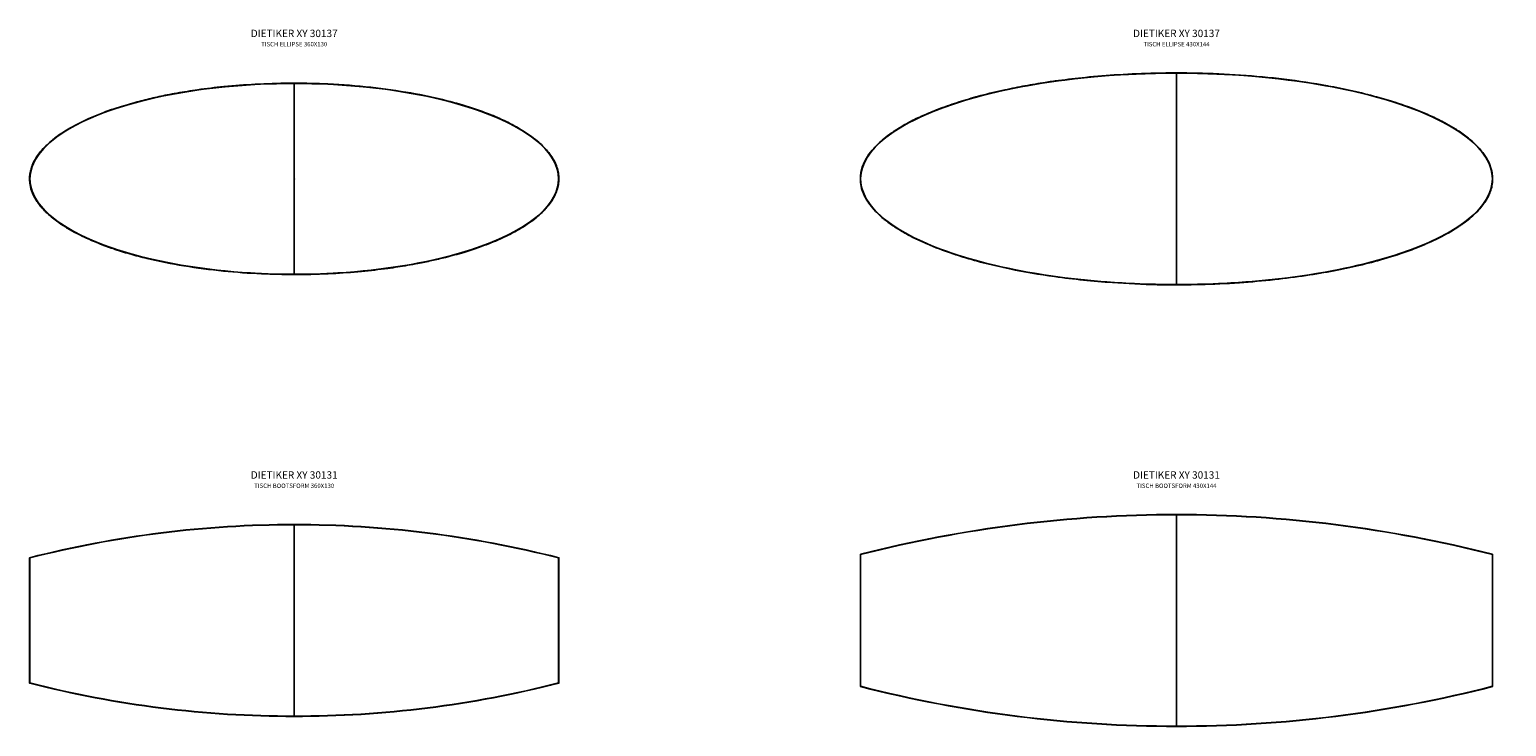
# Model space of a CAD drawing. Units: millimetres. Extents: x -1100 to 17244, y -9720 to 2200.
# Drawn here: x 7200 to 17244, y -9720 to -4986 of the extents above; entities that cross this region are included whole.
import ezdxf

# ---------------------------------------------------------------- set-up
doc = ezdxf.new("R2010")
doc.units = ezdxf.units.MM
doc.layers.add('_Dokumentation', color=7, linetype='Continuous')
doc.layers.add('_GRAFIK', color=2, linetype='Continuous')
doc.styles.get("Standard").update_dxf_attribs({"font": 'romans.shx'})

# ---------------------------------------------------------------- blocks, each defined once
blk = doc.blocks.new('DIETIKER_XY_BOOTSFORM_430X144_2D')
for p, q in [((0, 0.718), (0, 0.72)), ((0, 0.718), (0, 0.72)), ((0, 0.718), (0, -0.718)), ((0, 0.718), (0, -0.718)), ((-2.15, 0.447), (-2.15, -0.447)), ((-2.148, -0.447), (-2.148, 0.447)), ((-2.148, -0.447), (-2.148, 0.447)), ((2.148, 0.447), (2.148, -0.447)), ((2.148, 0.447), (2.148, -0.447)), ((2.15, -0.447), (2.15, 0.447)), ((0, -0.72), (0, -0.718)), ((0, -0.72), (0, -0.718))]:
    blk.add_line(p, q)
for centre, radius, start, end in [((0, -7.944), 8.664, 90, 104.3578), ((0, -7.944), 8.662, 90, 104.3578), ((0, -7.944), 8.662, 90, 104.3578), ((0, -7.944), 8.664, 75.6422, 90), ((0, -7.944), 8.662, 75.6422, 90), ((0, -7.944), 8.662, 75.6422, 90), ((-2.148, 0.447), 0.002, 104.3578, 180), ((2.148, 0.447), 0.002, 0, 75.6422), ((-2.148, -0.447), 0.002, 180, 255.6422), ((0, 7.944), 8.662, 255.6422, 270), ((0, 7.944), 8.662, 255.6422, 270), ((0, 7.944), 8.664, 255.6422, 270), ((0, 7.944), 8.662, 270, 284.3578), ((0, 7.944), 8.662, 270, 284.3578), ((0, 7.944), 8.664, 270, 284.3578), ((2.148, -0.447), 0.002, 284.3578, 0)]:
    blk.add_arc(centre, radius, start, end)
blk = doc.blocks.new('DIETIKER_XY_BOOTSFORM_360X130_2D')
for p, q in [((0, 0.653), (0, 0.65)), ((0, 0.653), (0, 0.65)), ((0, -0.65), (0, 0.65)), ((0, -0.65), (0, 0.65)), ((-1.8, 0.425), (-1.8, -0.425)), ((-1.798, -0.425), (-1.798, 0.425)), ((-1.798, -0.425), (-1.798, 0.425)), ((1.798, 0.425), (1.798, -0.425)), ((1.798, 0.425), (1.798, -0.425)), ((1.8, -0.425), (1.8, 0.425)), ((0, -0.65), (0, -0.653)), ((0, -0.65), (0, -0.653))]:
    blk.add_line(p, q)
for centre, radius, start, end in [((0, -6.629), 7.281, 90, 104.3005), ((0, -6.629), 7.279, 90, 104.3005), ((0, -6.629), 7.279, 90, 104.3005), ((0, -6.629), 7.281, 75.6995, 90), ((0, -6.629), 7.279, 75.6995, 90), ((0, -6.629), 7.279, 75.6995, 90), ((-1.798, 0.425), 0.002, 104.3005, 180), ((1.798, 0.425), 0.002, 0, 75.6995), ((-1.798, -0.425), 0.002, 180, 255.6995), ((0, 6.629), 7.279, 255.6995, 270), ((0, 6.629), 7.279, 255.6995, 270), ((0, 6.629), 7.281, 255.6995, 270), ((0, 6.629), 7.279, 270, 284.3005), ((0, 6.629), 7.279, 270, 284.3005), ((0, 6.629), 7.281, 270, 284.3005), ((1.798, -0.425), 0.002, 284.3005, 0)]:
    blk.add_arc(centre, radius, start, end)
blk = doc.blocks.new('DIETIKER_XY_ELLIPSE_360X130_2D')
blk.add_line((0, 0.648), (0, -0.648))
for start_param, end_param in [(4.712389, 7.853982), (4.712389, 6.27953), (3.141593, 4.712389), (1.570796, 4.712389), (6.27953, 7.853982), (1.570796, 3.141593)]:
    blk.add_ellipse((0, 0), major_axis=(-1.798, 0), ratio=0.3604, start_param=start_param, end_param=end_param)
for points, knots in [([(0, 0.65), (-0.012, 0.65), (-0.023, 0.65), (-0.111, 0.649), (-0.188, 0.647), (-0.336, 0.639), (-0.407, 0.634), (-0.538, 0.621), (-0.598, 0.614), (-0.704, 0.598), (-0.751, 0.591), (-0.82, 0.579), (-0.842, 0.575), (-0.901, 0.563), (-0.937, 0.555), (-1.009, 0.538), (-1.046, 0.529), (-1.123, 0.508), (-1.164, 0.496), (-1.239, 0.472), (-1.273, 0.46), (-1.337, 0.435), (-1.367, 0.423), (-1.422, 0.399), (-1.446, 0.387), (-1.493, 0.363), (-1.516, 0.351), (-1.557, 0.326), (-1.577, 0.314), (-1.61, 0.291), (-1.624, 0.281), (-1.643, 0.266), (-1.648, 0.261), (-1.666, 0.246), (-1.678, 0.235), (-1.702, 0.212), (-1.714, 0.199), (-1.734, 0.174), (-1.743, 0.162), (-1.756, 0.144), (-1.759, 0.138), (-1.768, 0.122), (-1.774, 0.112), (-1.783, 0.09), (-1.787, 0.079), (-1.793, 0.057), (-1.796, 0.046), (-1.799, 0.024), (-1.8, 0.013), (-1.8, 0.002)], [606.227092, 606.227092, 606.227092, 606.227092, 609.667665, 609.667665, 632.637911, 632.637911, 654.027328, 654.027328, 672.010457, 672.010457, 686.277152, 686.277152, 692.996211, 692.996211, 704.091108, 704.091108, 715.186011, 715.186011, 727.870526, 727.870526, 738.633663, 738.633663, 748.394274, 748.394274, 756.476247, 756.476247, 764.204057, 764.204057, 770.95883, 770.95883, 776.257145, 776.257145, 778.211836, 778.211836, 783.205512, 783.205512, 788.199193, 788.199193, 792.74292, 792.74292, 794.765055, 794.765055, 798.216797, 798.216797, 801.668543, 801.668543, 805.088431, 805.088431, 808.271543, 808.271543, 808.271543, 808.271543]), ([(0, 0.65), (0, 0.65), (0, 0.65), (0, 0.65), (0, 0.65), (0, 0.65), (0, 0.65), (0, 0.649), (0, 0.649), (0, 0.649), (0, 0.648), (0, 0.648)], [-0.3149628, -0.3149628, -0.3149628, -0.3149628, -0.2746748, -0.2746748, -0.2343867, -0.2343867, -0.1562578, -0.1562578, -0.0781289, -0.0781289, 0, 0, 0, 0]), ([(0, 0.65), (0, 0.65), (0, 0.65), (0, 0.65), (0, 0.65), (0, 0.65), (0, 0.65), (0, 0.649), (0, 0.649), (0, 0.649), (0, 0.648), (0, 0.648)], [-0.3149628, -0.3149628, -0.3149628, -0.3149628, -0.2746748, -0.2746748, -0.2343867, -0.2343867, -0.1562578, -0.1562578, -0.0781289, -0.0781289, 0, 0, 0, 0]), ([(0, -0.65), (0.009, -0.65), (0.018, -0.65), (0.104, -0.65), (0.182, -0.647), (0.325, -0.64), (0.392, -0.635), (0.518, -0.623), (0.577, -0.616), (0.681, -0.602), (0.726, -0.595), (0.795, -0.583), (0.818, -0.579), (0.872, -0.569), (0.904, -0.562), (0.966, -0.549), (0.997, -0.541), (1.07, -0.523), (1.111, -0.512), (1.189, -0.488), (1.225, -0.477), (1.291, -0.453), (1.32, -0.442), (1.375, -0.42), (1.401, -0.408), (1.446, -0.387), (1.466, -0.378), (1.491, -0.364), (1.498, -0.36), (1.523, -0.347), (1.541, -0.336), (1.576, -0.314), (1.594, -0.303), (1.626, -0.279), (1.641, -0.267), (1.669, -0.243), (1.683, -0.231), (1.701, -0.213), (1.706, -0.207), (1.721, -0.19), (1.731, -0.178), (1.75, -0.153), (1.758, -0.14), (1.773, -0.114), (1.779, -0.101), (1.788, -0.074), (1.792, -0.062), (1.798, -0.036), (1.799, -0.022), (1.8, -0.003), (1.8, 0.003), (1.799, 0.023), (1.798, 0.036), (1.792, 0.063), (1.788, 0.076), (1.775, 0.11), (1.765, 0.13), (1.743, 0.162), (1.734, 0.175), (1.712, 0.201), (1.701, 0.213), (1.678, 0.236), (1.666, 0.246), (1.637, 0.27), (1.619, 0.284), (1.582, 0.31), (1.563, 0.322), (1.506, 0.357), (1.467, 0.378), (1.412, 0.403), (1.397, 0.41), (1.362, 0.425), (1.342, 0.434), (1.285, 0.455), (1.249, 0.468), (1.156, 0.499), (1.097, 0.516), (0.958, 0.552), (0.875, 0.569), (0.703, 0.599), (0.612, 0.612), (0.425, 0.633), (0.327, 0.64), (0.153, 0.648), (0.077, 0.65), (0, 0.65)], [202.089527, 202.089527, 202.089527, 202.089527, 204.787376, 204.787376, 227.778597, 227.778597, 247.677532, 247.677532, 265.442444, 265.442444, 279.10776, 279.10776, 286.241561, 286.241561, 295.741293, 295.741293, 305.241029, 305.241029, 318.101087, 318.101087, 329.417857, 329.417857, 338.84044, 338.84044, 347.219885, 347.219885, 353.746301, 353.746301, 355.997796, 355.997796, 362.196567, 362.196567, 368.395342, 368.395342, 374.076324, 374.076324, 379.465349, 379.465349, 381.761215, 381.761215, 386.330071, 386.330071, 390.898931, 390.898931, 395.27737, 395.27737, 399.204036, 399.204036, 403.130708, 403.130708, 404.906367, 404.906367, 408.945929, 408.945929, 412.985495, 412.985495, 419.680337, 419.680337, 424.499268, 424.499268, 429.549508, 429.549508, 434.133316, 434.133316, 440.894889, 440.894889, 447.656467, 447.656467, 460.857572, 460.857572, 465.673022, 465.673022, 472.308212, 472.308212, 483.758852, 483.758852, 501.844687, 501.844687, 527.01451, 527.01451, 554.252438, 554.252438, 583.350814, 583.350814, 606.227092, 606.227092, 606.227092, 606.227092]), ([(-1.8, 0), (-1.8, -0.01), (-1.799, -0.019), (-1.796, -0.046), (-1.792, -0.063), (-1.779, -0.103), (-1.768, -0.125), (-1.748, -0.156), (-1.74, -0.166), (-1.726, -0.185), (-1.719, -0.193), (-1.704, -0.21), (-1.696, -0.218), (-1.677, -0.237), (-1.665, -0.247), (-1.641, -0.268), (-1.628, -0.277), (-1.596, -0.301), (-1.577, -0.314), (-1.535, -0.34), (-1.514, -0.352), (-1.47, -0.375), (-1.448, -0.386), (-1.394, -0.412), (-1.362, -0.425), (-1.298, -0.451), (-1.265, -0.463), (-1.194, -0.487), (-1.156, -0.499), (-1.079, -0.521), (-1.04, -0.531), (-0.918, -0.56), (-0.834, -0.577), (-0.661, -0.606), (-0.572, -0.617), (-0.395, -0.635), (-0.309, -0.641), (-0.148, -0.648), (-0.074, -0.65), (0, -0.65)], [0, 0, 0, 0, 2.889656, 2.889656, 7.986984, 7.986984, 15.267197, 15.267197, 18.995453, 18.995453, 22.308164, 22.308164, 25.620881, 25.620881, 30.347564, 30.347564, 35.074247, 35.074247, 42.179036, 42.179036, 49.553702, 49.553702, 56.928368, 56.928368, 67.339623, 67.339623, 77.750878, 77.750878, 89.724718, 89.724718, 101.698559, 101.698559, 127.12762, 127.12762, 154.201644, 154.201644, 180.046693, 180.046693, 202.089527, 202.089527, 202.089527, 202.089527]), ([(0, -0.648), (0, -0.648), (0, -0.648), (0, -0.649), (0, -0.649), (0, -0.649), (0, -0.649), (0, -0.65), (0, -0.65), (0, -0.65), (0, -0.65), (0, -0.65)], [-0.3149628, -0.3149628, -0.3149628, -0.3149628, -0.2746748, -0.2746748, -0.2343867, -0.2343867, -0.1562578, -0.1562578, -0.0781289, -0.0781289, 0, 0, 0, 0]), ([(0, -0.648), (0, -0.648), (0, -0.648), (0, -0.649), (0, -0.649), (0, -0.649), (0, -0.649), (0, -0.65), (0, -0.65), (0, -0.65), (0, -0.65), (0, -0.65)], [-0.3149628, -0.3149628, -0.3149628, -0.3149628, -0.2746748, -0.2746748, -0.2343867, -0.2343867, -0.1562578, -0.1562578, -0.0781289, -0.0781289, 0, 0, 0, 0])]:
    blk.add_open_spline(points, degree=3, knots=knots)
blk.add_open_spline([(-1.8, 0.002), (-1.8, 0.002), (-1.8, 0.001), (-1.8, 0)], degree=3)
blk.add_point((0, 0))
blk = doc.blocks.new('DIETIKER_XY_ELLIPSE_430X144_2D')
blk.add_line((0, 0.718), (0, -0.718))
for start_param, end_param in [(4.712389, 7.853982), (4.712389, 6.280709), (3.141593, 4.712389), (1.570796, 4.712389), (6.280709, 7.853982), (1.570796, 3.141593)]:
    blk.add_ellipse((0, 0), major_axis=(-2.148, 0), ratio=0.334264, start_param=start_param, end_param=end_param)
for points, knots in [([(0, 0.72), (-0.048, 0.72), (-0.095, 0.719), (-0.227, 0.717), (-0.311, 0.713), (-0.47, 0.703), (-0.545, 0.697), (-0.681, 0.683), (-0.742, 0.676), (-0.833, 0.664), (-0.863, 0.66), (-0.938, 0.648), (-0.984, 0.64), (-1.076, 0.624), (-1.122, 0.614), (-1.222, 0.593), (-1.276, 0.58), (-1.375, 0.554), (-1.419, 0.541), (-1.505, 0.514), (-1.548, 0.5), (-1.627, 0.471), (-1.664, 0.456), (-1.731, 0.427), (-1.762, 0.413), (-1.822, 0.383), (-1.851, 0.367), (-1.903, 0.335), (-1.927, 0.32), (-1.967, 0.291), (-1.985, 0.277), (-2.022, 0.246), (-2.041, 0.227), (-2.074, 0.19), (-2.089, 0.172), (-2.11, 0.138), (-2.119, 0.123), (-2.131, 0.096), (-2.136, 0.084), (-2.143, 0.06), (-2.146, 0.048), (-2.149, 0.025), (-2.15, 0.013), (-2.15, 0.002)], [715.074559, 715.074559, 715.074559, 715.074559, 729.304724, 729.304724, 754.305902, 754.305902, 776.784953, 776.784953, 795.258094, 795.258094, 804.210249, 804.210249, 818.169293, 818.169293, 832.128341, 832.128341, 848.62335, 848.62335, 862.353539, 862.353539, 875.67423, 875.67423, 887.621157, 887.621157, 897.758712, 897.758712, 907.636509, 907.636509, 915.888775, 915.888775, 922.468627, 922.468627, 930.477881, 930.477881, 937.283478, 937.283478, 942.398213, 942.398213, 946.226967, 946.226967, 949.813711, 949.813711, 953.222681, 953.222681, 953.222681, 953.222681]), ([(0, 0.72), (0, 0.72), (0, 0.72), (0, 0.72), (0, 0.72), (0, 0.72), (0, 0.72), (0, 0.719), (0, 0.719), (0, 0.719), (0, 0.718), (0, 0.718)], [-0.3149628, -0.3149628, -0.3149628, -0.3149628, -0.2746748, -0.2746748, -0.2343867, -0.2343867, -0.1562578, -0.1562578, -0.0781289, -0.0781289, 0, 0, 0, 0]), ([(0, 0.72), (0, 0.72), (0, 0.72), (0, 0.72), (0, 0.72), (0, 0.72), (0, 0.72), (0, 0.719), (0, 0.719), (0, 0.719), (0, 0.718), (0, 0.718)], [-0.3149628, -0.3149628, -0.3149628, -0.3149628, -0.2746748, -0.2746748, -0.2343867, -0.2343867, -0.1562578, -0.1562578, -0.0781289, -0.0781289, 0, 0, 0, 0]), ([(0, -0.72), (0.054, -0.72), (0.107, -0.719), (0.25, -0.716), (0.339, -0.712), (0.508, -0.7), (0.588, -0.693), (0.74, -0.676), (0.811, -0.667), (0.946, -0.647), (1.009, -0.636), (1.129, -0.613), (1.185, -0.601), (1.297, -0.575), (1.353, -0.56), (1.451, -0.532), (1.492, -0.519), (1.569, -0.492), (1.605, -0.48), (1.67, -0.454), (1.7, -0.441), (1.755, -0.416), (1.78, -0.404), (1.826, -0.38), (1.848, -0.369), (1.886, -0.346), (1.903, -0.335), (1.927, -0.319), (1.934, -0.314), (1.956, -0.299), (1.97, -0.289), (1.998, -0.266), (2.011, -0.255), (2.038, -0.23), (2.05, -0.217), (2.072, -0.192), (2.082, -0.18), (2.094, -0.163), (2.098, -0.158), (2.108, -0.143), (2.114, -0.132), (2.125, -0.111), (2.13, -0.099), (2.139, -0.074), (2.143, -0.06), (2.148, -0.033), (2.15, -0.019), (2.15, 0.008), (2.149, 0.02), (2.147, 0.038), (2.146, 0.045), (2.14, 0.071), (2.134, 0.09), (2.116, 0.129), (2.105, 0.148), (2.08, 0.183), (2.066, 0.2), (2.03, 0.238), (2.008, 0.258), (1.962, 0.295), (1.937, 0.313), (1.891, 0.343), (1.869, 0.356), (1.819, 0.384), (1.79, 0.399), (1.731, 0.427), (1.701, 0.441), (1.61, 0.478), (1.548, 0.5), (1.444, 0.534), (1.403, 0.546), (1.306, 0.572), (1.251, 0.586), (1.139, 0.611), (1.083, 0.622), (0.93, 0.65), (0.831, 0.665), (0.634, 0.689), (0.535, 0.698), (0.337, 0.712), (0.238, 0.716), (0.093, 0.719), (0.046, 0.72), (0, 0.72)], [238.479294, 238.479294, 238.479294, 238.479294, 254.410032, 254.410032, 281.008065, 281.008065, 304.933287, 304.933287, 326.45102, 326.45102, 345.593002, 345.593002, 362.881323, 362.881323, 380.125152, 380.125152, 393.003046, 393.003046, 404.217864, 404.217864, 413.916493, 413.916493, 422.294346, 422.294346, 429.478664, 429.478664, 435.598067, 435.598067, 438.152551, 438.152551, 443.440544, 443.440544, 448.728543, 448.728543, 454.12624, 454.12624, 458.597007, 458.597007, 460.443281, 460.443281, 464.048129, 464.048129, 467.652981, 467.652981, 471.914987, 471.914987, 476.083324, 476.083324, 479.640864, 479.640864, 481.65902, 481.65902, 487.630129, 487.630129, 494.142851, 494.142851, 500.655577, 500.655577, 509.547589, 509.547589, 518.439606, 518.439606, 525.961663, 525.961663, 535.757409, 535.757409, 545.55316, 545.55316, 565.144662, 565.144662, 578.114055, 578.114055, 595.204019, 595.204019, 612.293988, 612.293988, 642.043603, 642.043603, 671.793223, 671.793223, 701.253611, 701.253611, 715.074559, 715.074559, 715.074559, 715.074559]), ([(-2.15, 0), (-2.15, -0.008), (-2.15, -0.017), (-2.147, -0.044), (-2.143, -0.062), (-2.135, -0.086), (-2.132, -0.093), (-2.123, -0.115), (-2.116, -0.128), (-2.098, -0.158), (-2.087, -0.174), (-2.07, -0.194), (-2.066, -0.199), (-2.054, -0.212), (-2.048, -0.22), (-2.028, -0.239), (-2.016, -0.251), (-1.982, -0.28), (-1.96, -0.296), (-1.918, -0.326), (-1.897, -0.339), (-1.85, -0.367), (-1.824, -0.381), (-1.771, -0.409), (-1.744, -0.421), (-1.662, -0.458), (-1.606, -0.479), (-1.517, -0.51), (-1.484, -0.521), (-1.399, -0.547), (-1.347, -0.562), (-1.241, -0.588), (-1.188, -0.6), (-1.033, -0.633), (-0.932, -0.65), (-0.764, -0.673), (-0.699, -0.681), (-0.568, -0.695), (-0.502, -0.7), (-0.335, -0.712), (-0.233, -0.717), (-0.087, -0.72), (-0.044, -0.72), (0, -0.72)], [0, 0, 0, 0, 2.513051, 2.513051, 7.959679, 7.959679, 10.145832, 10.145832, 14.807475, 14.807475, 20.447626, 20.447626, 22.561054, 22.561054, 25.577953, 25.577953, 30.708281, 30.708281, 38.855512, 38.855512, 46.135155, 46.135155, 55.070631, 55.070631, 64.006112, 64.006112, 81.877074, 81.877074, 92.183968, 92.183968, 108.511794, 108.511794, 124.839626, 124.839626, 155.762135, 155.762135, 175.454288, 175.454288, 195.14644, 195.14644, 225.51434, 225.51434, 238.479294, 238.479294, 238.479294, 238.479294]), ([(0, -0.718), (0, -0.718), (0, -0.718), (0, -0.719), (0, -0.719), (0, -0.719), (0, -0.719), (0, -0.72), (0, -0.72), (0, -0.72), (0, -0.72), (0, -0.72)], [-0.3149628, -0.3149628, -0.3149628, -0.3149628, -0.2746748, -0.2746748, -0.2343867, -0.2343867, -0.1562578, -0.1562578, -0.0781289, -0.0781289, 0, 0, 0, 0]), ([(0, -0.718), (0, -0.718), (0, -0.718), (0, -0.719), (0, -0.719), (0, -0.719), (0, -0.719), (0, -0.72), (0, -0.72), (0, -0.72), (0, -0.72), (0, -0.72)], [-0.3149628, -0.3149628, -0.3149628, -0.3149628, -0.2746748, -0.2746748, -0.2343867, -0.2343867, -0.1562578, -0.1562578, -0.0781289, -0.0781289, 0, 0, 0, 0])]:
    blk.add_open_spline(points, degree=3, knots=knots)
blk.add_open_spline([(-2.15, 0.002), (-2.15, 0.001), (-2.15, 0.001), (-2.15, 0)], degree=3)

msp = doc.modelspace()

# ---------------------------------------------------------------- block references
at = {"layer": '_GRAFIK', "xscale": 1000, "yscale": 1000, "zscale": 1000}
for name, p in [('DIETIKER_XY_ELLIPSE_430X144_2D', (15000, -6000)), ('DIETIKER_XY_ELLIPSE_360X130_2D', (9000, -6000)), ('DIETIKER_XY_BOOTSFORM_430X144_2D', (15000, -9000)), ('DIETIKER_XY_BOOTSFORM_360X130_2D', (9000, -9000))]:
    msp.add_blockref(name, p, dxfattribs=at)

# ---------------------------------------------------------------- texts
at = {"layer": '_Dokumentation', "char_height": 50, "width": 1568.25, "attachment_point": 8}
for s, insert in [('DIETIKER XY 30137\\P{\\H0.6x;TISCH ELLIPSE 360X130}', (9000, -5100)), ('DIETIKER XY 30137\\P{\\H0.6x;TISCH ELLIPSE 430X144}', (15000, -5100)), ('DIETIKER XY 30131\\P{\\H0.6x;TISCH BOOTSFORM 360X130}', (9000, -8100)), ('DIETIKER XY 30131\\P{\\H0.6x;TISCH BOOTSFORM 430X144}', (15000, -8100))]:
    msp.add_mtext(s, dxfattribs=dict(at, insert=insert))

doc.saveas('drawing.dxf')
